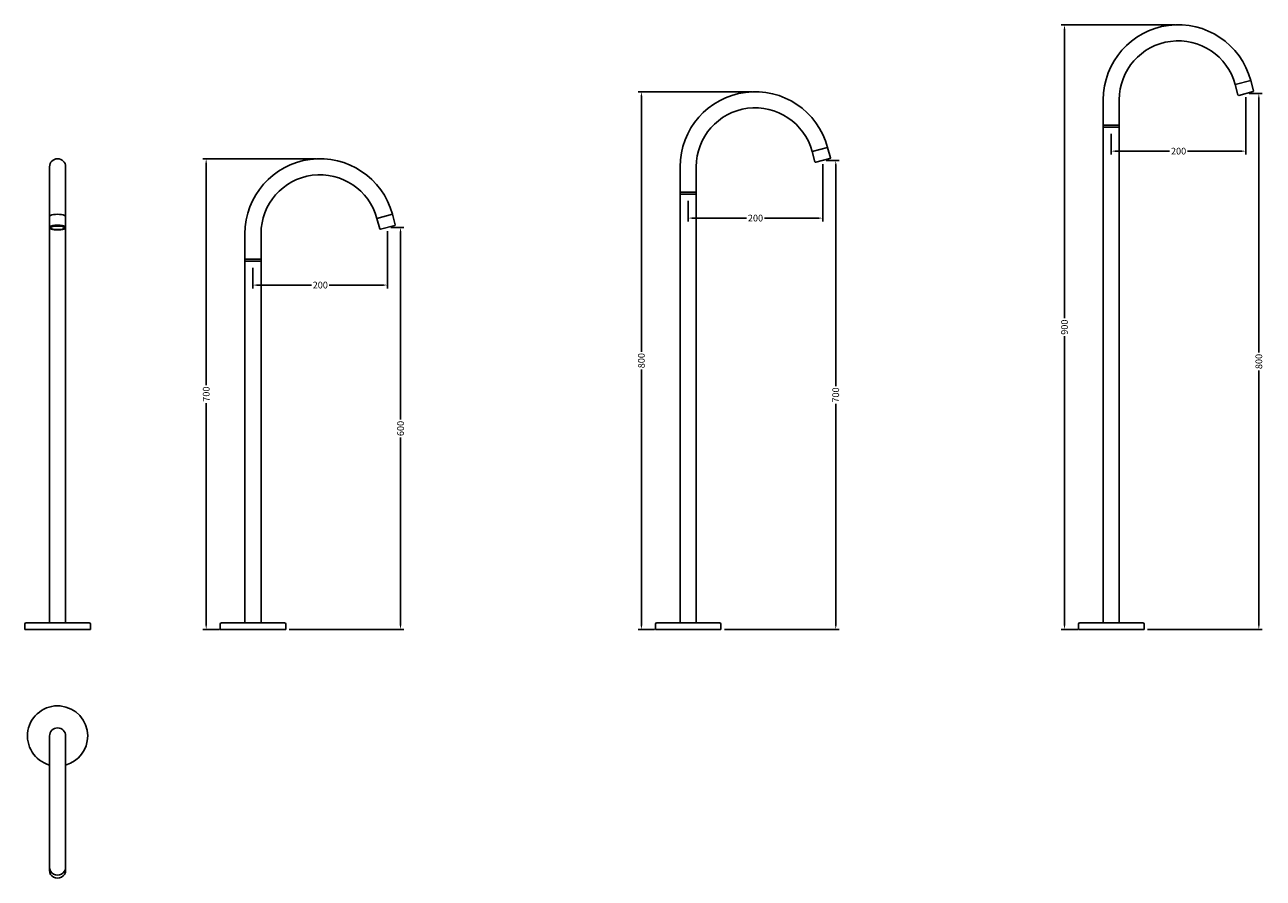
# Model space of a CAD drawing. Extents: x -2528 to 1284, y -8 to 1871.
# Drawn here: x -2528 to -680, y 497 to 1771 of the extents above; entities that cross this region are included whole.
import ezdxf

# ---------------------------------------------------------------- set-up
doc = ezdxf.new("R2010")
doc.units = 0
doc.header["$LTSCALE"] = 7
doc.header["$MEASUREMENT"] = 0
doc.layers.get('0').update_dxf_attribs({"color": 2, "linetype": 'CONTINUOUS'})
doc.layers.get('DEFPOINTS').update_dxf_attribs({"linetype": 'CONTINUOUS'})
doc.layers.add('D', color=1, linetype='CONTINUOUS')
doc.styles.add('J', font='simplex', dxfattribs={"width": 0.8})
doc.dimstyles.get("Standard").update_dxf_attribs({"dimscale": 0, "dimtxt": 10, "dimasz": 6, "dimexe": 5, "dimexo": 5, "dimgap": 3, "dimtad": 0, "dimdec": 4, "dimrnd": 0.01, "dimdsep": 46, "dimtxsty": 'J', "dimcen": 5, "dimclrd": 1, "dimclre": 1, "dimclrt": 3, "dimadec": 0, "dimazin": 0, "dimtfac": 1, "dimtdec": 4, "dimtix": 1, "dimtmove": 0, "dimatfit": 3, "dimfxl": 0, "dimtolj": 1, "dimtzin": 0, "dimarcsym": 0})

# ---------------------------------------------------------------- blocks, each defined once
blk = doc.blocks.new('*D15')
at = {"layer": 'D', "color": 1, "lineweight": -2}
for p, q in [((-705.8, 1662.8), (-705.8, 1577.4)), ((-906.8, 1608), (-906.8, 1577.4)), ((-900.8, 1582.4), (-819.6, 1582.4)), ((-711.8, 1582.4), (-793, 1582.4))]:
    blk.add_line(p, q, dxfattribs=at)
at = {"layer": 'D', "color": 1}
for points in [[(-900.8, 1583.4), (-900.8, 1581.4), (-906.8, 1582.4)], [(-711.8, 1583.4), (-711.8, 1581.4), (-705.8, 1582.4)]]:
    blk.add_solid(points, dxfattribs=at)
at = {"layer": 'DEFPOINTS', "color": 0}
for p in [(-705.8, 1667.8), (-906.8, 1613), (-705.8, 1582.4)]:
    blk.add_point(p, dxfattribs=at)
at = {"layer": 'D', "color": 3, "insert": (-806.3, 1582.4), "char_height": 10, "attachment_point": 5, "style": 'J'}
blk.add_mtext('\\A1;200', dxfattribs=at)
blk = doc.blocks.new('*D14')
at = {"layer": 'D', "color": 1, "lineweight": -2}
for p, q in [((-811.8, 1771.1), (-981.6, 1771.1)), ((-976.6, 1765.1), (-976.6, 1332.8)), ((-976.6, 874.1), (-976.6, 1306.3)), ((-956.8, 868.1), (-981.6, 868.1))]:
    blk.add_line(p, q, dxfattribs=at)
at = {"layer": 'D', "color": 1}
for points in [[(-975.6, 1765.1), (-977.6, 1765.1), (-976.6, 1771.1)], [(-977.6, 874.1), (-975.6, 874.1), (-976.6, 868.1)]]:
    blk.add_solid(points, dxfattribs=at)
at = {"layer": 'DEFPOINTS', "color": 0}
for p in [(-976.6, 1771.1), (-806.8, 1771.1), (-951.8, 868.1)]:
    blk.add_point(p, dxfattribs=at)
at = {"layer": 'D', "color": 3, "insert": (-976.6, 1319.6), "char_height": 10, "attachment_point": 5, "rotation": 90, "style": 'J'}
blk.add_mtext('\\A1;900', dxfattribs=at)
blk = doc.blocks.new('*D13')
at = {"layer": 'D', "color": 1, "lineweight": -2}
for p, q in [((-700.8, 1668.5), (-681.5, 1668.5)), ((-686.5, 1662.5), (-686.5, 1281.6)), ((-686.5, 874.1), (-686.5, 1255)), ((-852.8, 868.1), (-681.5, 868.1))]:
    blk.add_line(p, q, dxfattribs=at)
at = {"layer": 'D', "color": 1}
for points in [[(-687.5, 1662.5), (-685.5, 1662.5), (-686.5, 1668.5)], [(-687.5, 874.1), (-685.5, 874.1), (-686.5, 868.1)]]:
    blk.add_solid(points, dxfattribs=at)
at = {"layer": 'DEFPOINTS', "color": 0}
for p in [(-705.8, 1668.5), (-857.8, 868.1), (-686.5, 868.1)]:
    blk.add_point(p, dxfattribs=at)
at = {"layer": 'D', "color": 3, "insert": (-686.5, 1268.3), "char_height": 10, "attachment_point": 5, "rotation": 90, "style": 'J'}
blk.add_mtext('\\A1;800', dxfattribs=at)
blk = doc.blocks.new('*D20')
at = {"layer": 'D', "color": 1, "lineweight": -2}
for p, q in [((-1332.3, 1568.5), (-1313, 1568.5)), ((-1318, 1562.5), (-1318, 1231.6)), ((-1318, 874.1), (-1318, 1205)), ((-1484.3, 868.1), (-1313, 868.1))]:
    blk.add_line(p, q, dxfattribs=at)
at = {"layer": 'D', "color": 1}
for points in [[(-1319, 1562.5), (-1317, 1562.5), (-1318, 1568.5)], [(-1319, 874.1), (-1317, 874.1), (-1318, 868.1)]]:
    blk.add_solid(points, dxfattribs=at)
at = {"layer": 'DEFPOINTS', "color": 0}
for p in [(-1337.3, 1568.5), (-1489.3, 868.1), (-1318, 868.1)]:
    blk.add_point(p, dxfattribs=at)
at = {"layer": 'D', "color": 3, "insert": (-1318, 1218.3), "char_height": 10, "attachment_point": 5, "rotation": 90, "style": 'J'}
blk.add_mtext('\\A1;{700}', dxfattribs=at)
blk = doc.blocks.new('*D19')
at = {"layer": 'D', "color": 1, "lineweight": -2}
for p, q in [((-1443.3, 1671.1), (-1613.1, 1671.1)), ((-1608.1, 1665.1), (-1608.1, 1282.8)), ((-1608.1, 874.1), (-1608.1, 1256.3)), ((-1588.3, 868.1), (-1613.1, 868.1))]:
    blk.add_line(p, q, dxfattribs=at)
at = {"layer": 'D', "color": 1}
for points in [[(-1607.1, 1665.1), (-1609.1, 1665.1), (-1608.1, 1671.1)], [(-1609.1, 874.1), (-1607.1, 874.1), (-1608.1, 868.1)]]:
    blk.add_solid(points, dxfattribs=at)
at = {"layer": 'DEFPOINTS', "color": 0}
for p in [(-1608.1, 1671.1), (-1438.3, 1671.1), (-1583.3, 868.1)]:
    blk.add_point(p, dxfattribs=at)
at = {"layer": 'D', "color": 3, "insert": (-1608.1, 1269.6), "char_height": 10, "attachment_point": 5, "rotation": 90, "style": 'J'}
blk.add_mtext('\\A1;800', dxfattribs=at)
blk = doc.blocks.new('*D18')
at = {"layer": 'D', "color": 1, "lineweight": -2}
for p, q in [((-1337.3, 1562.8), (-1337.3, 1477.4)), ((-1538.3, 1508), (-1538.3, 1477.4)), ((-1532.3, 1482.4), (-1451.1, 1482.4)), ((-1343.3, 1482.4), (-1424.5, 1482.4))]:
    blk.add_line(p, q, dxfattribs=at)
at = {"layer": 'D', "color": 1}
for points in [[(-1532.3, 1483.4), (-1532.3, 1481.4), (-1538.3, 1482.4)], [(-1343.3, 1483.4), (-1343.3, 1481.4), (-1337.3, 1482.4)]]:
    blk.add_solid(points, dxfattribs=at)
at = {"layer": 'DEFPOINTS', "color": 0}
for p in [(-1337.3, 1567.8), (-1538.3, 1513), (-1337.3, 1482.4)]:
    blk.add_point(p, dxfattribs=at)
at = {"layer": 'D', "color": 3, "insert": (-1437.8, 1482.4), "char_height": 10, "attachment_point": 5, "style": 'J'}
blk.add_mtext('\\A1;200', dxfattribs=at)
blk = doc.blocks.new('*D105')
at = {"layer": 'D', "color": 1, "lineweight": -2}
for p, q in [((-2092.9, 1571.1), (-2262.7, 1571.1)), ((-2257.7, 1565.1), (-2257.7, 1232.8)), ((-2257.7, 874.1), (-2257.7, 1206.3)), ((-2237.9, 868.1), (-2262.7, 868.1))]:
    blk.add_line(p, q, dxfattribs=at)
at = {"layer": 'D', "color": 1}
for points in [[(-2256.7, 1565.1), (-2258.7, 1565.1), (-2257.7, 1571.1)], [(-2258.7, 874.1), (-2256.7, 874.1), (-2257.7, 868.1)]]:
    blk.add_solid(points, dxfattribs=at)
at = {"layer": 'DEFPOINTS', "color": 0}
for p in [(-2257.7, 1571.1), (-2087.9, 1571.1), (-2232.9, 868.1)]:
    blk.add_point(p, dxfattribs=at)
at = {"layer": 'D', "color": 3, "insert": (-2257.7, 1219.6), "char_height": 10, "attachment_point": 5, "rotation": 90, "style": 'J'}
blk.add_mtext('\\A1;700', dxfattribs=at)
blk = doc.blocks.new('*D104')
at = {"layer": 'D', "color": 1, "lineweight": -2}
for p, q in [((-1981.9, 1468.5), (-1962.6, 1468.5)), ((-1967.6, 1462.5), (-1967.6, 1181.6)), ((-1967.6, 874.1), (-1967.6, 1155)), ((-2133.9, 868.1), (-1962.6, 868.1))]:
    blk.add_line(p, q, dxfattribs=at)
at = {"layer": 'D', "color": 1}
for points in [[(-1968.6, 1462.5), (-1966.6, 1462.5), (-1967.6, 1468.5)], [(-1968.6, 874.1), (-1966.6, 874.1), (-1967.6, 868.1)]]:
    blk.add_solid(points, dxfattribs=at)
at = {"layer": 'DEFPOINTS', "color": 0}
for p in [(-1986.9, 1468.5), (-2138.9, 868.1), (-1967.6, 868.1)]:
    blk.add_point(p, dxfattribs=at)
at = {"layer": 'D', "color": 3, "insert": (-1967.6, 1168.3), "char_height": 10, "attachment_point": 5, "rotation": 90, "style": 'J'}
blk.add_mtext('\\A1;600', dxfattribs=at)
blk = doc.blocks.new('*D106')
at = {"layer": 'D', "color": 1, "lineweight": -2}
for p, q in [((-1986.9, 1462.8), (-1986.9, 1377.4)), ((-2187.9, 1408), (-2187.9, 1377.4)), ((-2181.9, 1382.4), (-2100.7, 1382.4)), ((-1992.9, 1382.4), (-2074.1, 1382.4))]:
    blk.add_line(p, q, dxfattribs=at)
at = {"layer": 'D', "color": 1}
for points in [[(-2181.9, 1383.4), (-2181.9, 1381.4), (-2187.9, 1382.4)], [(-1992.9, 1383.4), (-1992.9, 1381.4), (-1986.9, 1382.4)]]:
    blk.add_solid(points, dxfattribs=at)
at = {"layer": 'DEFPOINTS', "color": 0}
for p in [(-1986.9, 1467.8), (-2187.9, 1413), (-1986.9, 1382.4)]:
    blk.add_point(p, dxfattribs=at)
at = {"layer": 'D', "color": 3, "insert": (-2087.4, 1382.4), "char_height": 10, "attachment_point": 5, "style": 'J'}
blk.add_mtext('\\A1;200', dxfattribs=at)

msp = doc.modelspace()

# ---------------------------------------------------------------- linework, layer by layer
for p, q in [((-721.78663, 1681.83767), (-698.60441, 1688.04933)), ((-698.60441, 1688.04933), (-694.4633, 1672.59451)), ((-721.78663, 1681.83767), (-717.64552, 1666.38286)), ((-716.42078, 1665.67575), (-695.17041, 1671.36977)), ((-918.7881, 1659.06159), (-918.7881, 878.06159)), ((-894.7881, 1659.06159), (-894.7881, 878.06159)), ((-894.7881, 1621.06159), (-918.7881, 1621.06159)), ((-894.7881, 1618.06159), (-918.7881, 1618.06159)), ((-1353.28663, 1581.83767), (-1330.10441, 1588.04933)), ((-1353.28663, 1581.83767), (-1349.14552, 1566.38286)), ((-1347.92078, 1565.67575), (-1326.67041, 1571.36977)), ((-1330.10441, 1588.04933), (-1325.9633, 1572.59451)), ((-2491.48761, 1559.06159), (-2491.48761, 1484.9435)), ((-2467.48761, 1484.9435), (-2467.48761, 1559.06159)), ((-1550.2881, 1559.06159), (-1550.2881, 878.06159)), ((-1526.2881, 1559.06159), (-1526.2881, 878.06159)), ((-1526.2881, 1521.06159), (-1550.2881, 1521.06159)), ((-1526.2881, 1518.06159), (-1550.2881, 1518.06159)), ((-2491.48761, 1484.9435), (-2491.48761, 1484.26735)), ((-2491.48761, 1484.26735), (-2491.48761, 1468.32958)), ((-2467.48761, 1484.26735), (-2467.48761, 1484.9435)), ((-2467.48761, 1484.26735), (-2467.48761, 1468.32958)), ((-2002.87338, 1481.83767), (-1979.69116, 1488.04933)), ((-2002.87338, 1481.83767), (-1998.73228, 1466.38286)), ((-1979.69116, 1488.04933), (-1975.55006, 1472.59451)), ((-2491.48761, 1468.32958), (-2491.48761, 1459.06159)), ((-2467.48761, 1459.06159), (-2467.48761, 1468.32958)), ((-1997.50753, 1465.67575), (-1976.25716, 1471.36977)), ((-2491.48761, 878.06159), (-2491.48761, 1459.06159)), ((-2467.48761, 878.06159), (-2467.48761, 1459.06159)), ((-2199.87485, 1459.06159), (-2199.87485, 878.06159)), ((-2175.87485, 1459.06159), (-2175.87485, 878.06159)), ((-2175.87485, 1421.06159), (-2199.87485, 1421.06159)), ((-2175.87485, 1418.06159), (-2199.87485, 1418.06159)), ((-2528.48761, 876.06159), (-2528.48761, 868.06159)), ((-2526.48761, 878.06159), (-2432.48761, 878.06159)), ((-2430.48761, 876.06159), (-2430.48761, 868.06159)), ((-2236.87485, 876.06159), (-2236.87485, 868.06159)), ((-2187.87485, 878.06159), (-2234.87485, 878.06159)), ((-2187.87485, 878.06159), (-2140.87485, 878.06159)), ((-2138.87485, 876.06159), (-2138.87485, 868.06159)), ((-1587.2881, 876.06159), (-1587.2881, 868.06159)), ((-1538.2881, 878.06159), (-1585.2881, 878.06159)), ((-1538.2881, 878.06159), (-1491.2881, 878.06159)), ((-1489.2881, 876.06159), (-1489.2881, 868.06159)), ((-955.7881, 876.06159), (-955.7881, 868.06159)), ((-906.7881, 878.06159), (-953.7881, 878.06159)), ((-906.7881, 878.06159), (-859.7881, 878.06159)), ((-857.7881, 876.06159), (-857.7881, 868.06159)), ((-2524.48761, 868.06159), (-2528.48761, 868.06159)), ((-2524.48761, 868.06159), (-2434.48761, 868.06159)), ((-2434.48761, 868.06159), (-2430.48761, 868.06159)), ((-2232.87485, 868.06159), (-2236.87485, 868.06159)), ((-2232.87485, 868.06159), (-2142.87485, 868.06159)), ((-2142.87485, 868.06159), (-2138.87485, 868.06159)), ((-1583.2881, 868.06159), (-1587.2881, 868.06159)), ((-1583.2881, 868.06159), (-1493.2881, 868.06159)), ((-1493.2881, 868.06159), (-1489.2881, 868.06159)), ((-951.7881, 868.06159), (-955.7881, 868.06159)), ((-951.7881, 868.06159), (-861.7881, 868.06159)), ((-861.7881, 868.06159), (-857.7881, 868.06159)), ((-2491.48761, 709.22119), (-2491.48761, 513.14664)), ((-2467.48761, 513.14664), (-2467.48761, 709.22119)), ((-2491.48761, 512.95243), (-2491.48761, 508.37482)), ((-2467.48761, 512.95243), (-2467.48761, 508.37482))]:
    msp.add_line(p, q)
for centre, radius, start, end in [((-806.7881, 1659.06159), 112, 15, 180), ((-806.7881, 1659.06159), 88, 15, 180), ((-1438.2881, 1559.06159), 112, 15, 180), ((-716.67959, 1666.64168), 1, 195, 285), ((-695.42923, 1672.3357), 1, 285, 15), ((-1438.2881, 1559.06159), 88, 15, 180), ((-1326.92923, 1572.3357), 1, 285, 15), ((-2479.48761, 1559.06159), 12, 0, 180), ((-2087.87485, 1459.06159), 112, 15, 180), ((-1348.17959, 1566.64168), 1, 195, 285), ((-2087.87485, 1459.06159), 88, 15, 180), ((-1997.76635, 1466.64168), 1, 195, 285), ((-1976.51598, 1472.3357), 1, 285, 15), ((-2526.48761, 876.06159), 2, 90, 180), ((-2432.48761, 876.06159), 2, 0, 90), ((-2234.87485, 876.06159), 2, 90, 180), ((-2140.87485, 876.06159), 2, 0, 90), ((-1585.2881, 876.06159), 2, 90, 180), ((-1491.2881, 876.06159), 2, 0, 90), ((-953.7881, 876.06159), 2, 90, 180), ((-859.7881, 876.06159), 2, 0, 90), ((-2479.48761, 709.22119), 45, 0, 254.53399005), ((-2479.48761, 709.22119), 12, 0, 180), ((-2479.48761, 709.22119), 45, 285.46600995, 0)]:
    msp.add_arc(centre, radius, start, end)
for centre, ratio, start_param, end_param in [((-2479.48761, 1484.9435), 0.2588190451, 3.1415926536, 6.2831853072), ((-2479.48761, 513.14664), 0.9607455653, 0, 3.1415926536), ((-2479.48761, 508.37482), 0.9607455653, 0, 3.1415926536)]:
    msp.add_ellipse(centre, major_axis=(-12, 0), ratio=ratio, start_param=start_param, end_param=end_param)
msp.add_ellipse((-2479.48761, 1467.84661), major_axis=(10.2, 0), ratio=0.2588190451)
for points in [[(-2467.48761, 1468.32958), (-2467.48996, 1468.40689), (-2467.49699, 1468.48387), (-2467.50862, 1468.56021), (-2467.5247, 1468.63562), (-2467.54508, 1468.70986), (-2467.56954, 1468.78273), (-2467.59789, 1468.8541), (-2467.6299, 1468.92387), (-2467.66537, 1468.992), (-2467.70412, 1469.05848), (-2467.74596, 1469.12332), (-2467.79075, 1469.18658), (-2467.83836, 1469.24831), (-2467.89964, 1469.32114), (-2467.96473, 1469.39197), (-2468.03352, 1469.46094), (-2468.10593, 1469.52821), (-2468.18187, 1469.59389), (-2468.26132, 1469.6581), (-2468.34422, 1469.72095), (-2468.43055, 1469.78254), (-2468.5203, 1469.84294), (-2468.61346, 1469.90222), (-2468.71, 1469.96045), (-2468.80992, 1470.01768), (-2468.91321, 1470.07395), (-2469.01985, 1470.1293), (-2469.12984, 1470.18375), (-2469.24315, 1470.23733), (-2469.37592, 1470.29718), (-2469.51292, 1470.35596), (-2469.65415, 1470.41367), (-2469.79955, 1470.47033), (-2469.94909, 1470.52596), (-2470.10272, 1470.58054), (-2470.2604, 1470.63407), (-2470.42208, 1470.68657), (-2470.58771, 1470.73801), (-2470.75721, 1470.7884), (-2470.93055, 1470.83772), (-2471.10764, 1470.88597), (-2471.28842, 1470.93314), (-2471.47283, 1470.9792), (-2471.66079, 1471.02416), (-2471.85222, 1471.06799), (-2472.03705, 1471.10854), (-2472.22488, 1471.14806), (-2472.41562, 1471.18653), (-2472.60922, 1471.22395), (-2472.80559, 1471.26029), (-2473.00466, 1471.29556), (-2473.20635, 1471.32974), (-2473.41059, 1471.36281), (-2473.61729, 1471.39477), (-2473.82638, 1471.4256), (-2474.03777, 1471.4553), (-2474.25138, 1471.48385), (-2474.46711, 1471.51125), (-2474.6849, 1471.53748), (-2474.90464, 1471.56253), (-2475.12625, 1471.58641), (-2475.34641, 1471.60877), (-2475.56821, 1471.62996), (-2475.79157, 1471.64998), (-2476.0164, 1471.66882), (-2476.2426, 1471.68647), (-2476.4701, 1471.70293), (-2476.6988, 1471.71818), (-2476.92861, 1471.73223), (-2477.15944, 1471.74507), (-2477.39119, 1471.75669), (-2477.62378, 1471.76709), (-2477.85711, 1471.77627), (-2478.09109, 1471.78421), (-2478.32563, 1471.79093), (-2478.56063, 1471.79642), (-2478.796, 1471.80067), (-2479.03077, 1471.80367), (-2479.26571, 1471.80545), (-2479.50075, 1471.80599), (-2479.73577, 1471.80531), (-2479.9707, 1471.8034), (-2480.20544, 1471.80025), (-2480.4399, 1471.79589), (-2480.67398, 1471.79029), (-2480.90758, 1471.78347), (-2481.14063, 1471.77543), (-2481.37302, 1471.76618), (-2481.60467, 1471.7557), (-2481.83548, 1471.74402), (-2482.06537, 1471.73113), (-2482.29423, 1471.71704), (-2482.52199, 1471.70175), (-2482.74891, 1471.68524), (-2482.97454, 1471.66755), (-2483.19879, 1471.64867), (-2483.42157, 1471.62861), (-2483.64279, 1471.60739), (-2483.86238, 1471.585), (-2484.08023, 1471.56146), (-2484.29628, 1471.53678), (-2484.51043, 1471.51096), (-2484.72259, 1471.48401), (-2484.9327, 1471.45595), (-2485.14066, 1471.42677), (-2485.3464, 1471.3965), (-2485.54984, 1471.36514), (-2485.7509, 1471.3327), (-2485.94951, 1471.2992), (-2486.14735, 1471.26432), (-2486.34254, 1471.22837), (-2486.535, 1471.19137), (-2486.72467, 1471.15333), (-2486.91147, 1471.11426), (-2487.09533, 1471.07417), (-2487.27619, 1471.03306), (-2487.45398, 1470.99096), (-2487.62864, 1470.94788), (-2487.80011, 1470.90381), (-2487.96832, 1470.85878), (-2488.13322, 1470.81279), (-2488.29476, 1470.76586), (-2488.45288, 1470.71798), (-2488.60753, 1470.66916), (-2488.75867, 1470.61942), (-2488.91076, 1470.56717), (-2489.05902, 1470.51394), (-2489.20342, 1470.45972), (-2489.3439, 1470.40452), (-2489.48044, 1470.34834), (-2489.61299, 1470.29114), (-2489.74155, 1470.23294), (-2489.86607, 1470.1737), (-2489.98653, 1470.11339), (-2490.10292, 1470.05199), (-2490.21522, 1469.98945), (-2490.32342, 1469.92571), (-2490.4275, 1469.86072), (-2490.52744, 1469.7944), (-2490.62322, 1469.72665), (-2490.71483, 1469.65737), (-2490.80314, 1469.58567), (-2490.88709, 1469.51212), (-2490.96662, 1469.43657), (-2491.04162, 1469.35883), (-2491.11196, 1469.27871), (-2491.17744, 1469.19601), (-2491.23782, 1469.11055), (-2491.29276, 1469.02218), (-2491.34189, 1468.93081), (-2491.38474, 1468.83645), (-2491.42082, 1468.73921), (-2491.44958, 1468.63939), (-2491.47055, 1468.53741), (-2491.48332, 1468.4339), (-2491.48761, 1468.32958)], [(-2467.48761, 1468.32958), (-2467.48996, 1468.25226), (-2467.49699, 1468.17528), (-2467.50862, 1468.09894), (-2467.5247, 1468.02353), (-2467.54508, 1467.9493), (-2467.56954, 1467.87642), (-2467.59789, 1467.80505), (-2467.6299, 1467.73528), (-2467.66537, 1467.66715), (-2467.70412, 1467.60067), (-2467.74596, 1467.53583), (-2467.79075, 1467.47257), (-2467.83836, 1467.41084), (-2467.89964, 1467.33801), (-2467.96473, 1467.26719), (-2468.03352, 1467.19821), (-2468.10593, 1467.13094), (-2468.18187, 1467.06526), (-2468.26132, 1467.00105), (-2468.34422, 1466.9382), (-2468.43055, 1466.87661), (-2468.5203, 1466.81621), (-2468.61346, 1466.75693), (-2468.71, 1466.6987), (-2468.80992, 1466.64147), (-2468.91321, 1466.5852), (-2469.01985, 1466.52985), (-2469.12984, 1466.4754), (-2469.24315, 1466.42182), (-2469.37592, 1466.36197), (-2469.51292, 1466.30319), (-2469.65415, 1466.24548), (-2469.79955, 1466.18882), (-2469.94909, 1466.1332), (-2470.10272, 1466.07862), (-2470.2604, 1466.02508), (-2470.42208, 1465.97258), (-2470.58771, 1465.92114), (-2470.75721, 1465.87075), (-2470.93055, 1465.82143), (-2471.10764, 1465.77318), (-2471.28842, 1465.72602), (-2471.47283, 1465.67995), (-2471.66079, 1465.63499), (-2471.85222, 1465.59116), (-2472.03705, 1465.55061), (-2472.22488, 1465.51109), (-2472.41562, 1465.47262), (-2472.60922, 1465.4352), (-2472.80559, 1465.39886), (-2473.00466, 1465.36359), (-2473.20635, 1465.32941), (-2473.41059, 1465.29634), (-2473.61729, 1465.26438), (-2473.82638, 1465.23355), (-2474.03777, 1465.20385), (-2474.25138, 1465.1753), (-2474.46711, 1465.1479), (-2474.6849, 1465.12167), (-2474.90464, 1465.09662), (-2475.12625, 1465.07274), (-2475.34641, 1465.05038), (-2475.56821, 1465.02919), (-2475.79157, 1465.00917), (-2476.0164, 1464.99033), (-2476.2426, 1464.97268), (-2476.4701, 1464.95622), (-2476.6988, 1464.94097), (-2476.92861, 1464.92692), (-2477.15944, 1464.91408), (-2477.39119, 1464.90246), (-2477.62378, 1464.89206), (-2477.85711, 1464.88288), (-2478.09109, 1464.87494), (-2478.32563, 1464.86822), (-2478.56063, 1464.86273), (-2478.796, 1464.85848), (-2479.03077, 1464.85548), (-2479.26571, 1464.8537), (-2479.50075, 1464.85316), (-2479.73577, 1464.85384), (-2479.9707, 1464.85575), (-2480.20544, 1464.8589), (-2480.4399, 1464.86326), (-2480.67398, 1464.86886), (-2480.90758, 1464.87568), (-2481.14063, 1464.88372), (-2481.37302, 1464.89297), (-2481.60467, 1464.90345), (-2481.83548, 1464.91513), (-2482.06537, 1464.92802), (-2482.29423, 1464.94211), (-2482.52199, 1464.9574), (-2482.74891, 1464.97391), (-2482.97454, 1464.99161), (-2483.19879, 1465.01048), (-2483.42157, 1465.03054), (-2483.64279, 1465.05176), (-2483.86238, 1465.07415), (-2484.08023, 1465.09769), (-2484.29628, 1465.12237), (-2484.51043, 1465.14819), (-2484.72259, 1465.17514), (-2484.9327, 1465.2032), (-2485.14066, 1465.23238), (-2485.3464, 1465.26265), (-2485.54984, 1465.29401), (-2485.7509, 1465.32645), (-2485.94951, 1465.35995), (-2486.14735, 1465.39483), (-2486.34254, 1465.43078), (-2486.535, 1465.46778), (-2486.72467, 1465.50582), (-2486.91147, 1465.54489), (-2487.09533, 1465.58499), (-2487.27619, 1465.62609), (-2487.45398, 1465.66819), (-2487.62864, 1465.71127), (-2487.80011, 1465.75534), (-2487.96832, 1465.80037), (-2488.13322, 1465.84636), (-2488.29476, 1465.89329), (-2488.45288, 1465.94117), (-2488.60753, 1465.98999), (-2488.75867, 1466.03973), (-2488.91076, 1466.09198), (-2489.05902, 1466.14521), (-2489.20342, 1466.19943), (-2489.3439, 1466.25463), (-2489.48044, 1466.31082), (-2489.61299, 1466.36801), (-2489.74155, 1466.42621), (-2489.86607, 1466.48545), (-2489.98653, 1466.54576), (-2490.10292, 1466.60716), (-2490.21522, 1466.6697), (-2490.32342, 1466.73344), (-2490.4275, 1466.79843), (-2490.52744, 1466.86475), (-2490.62322, 1466.9325), (-2490.71483, 1467.00178), (-2490.80314, 1467.07348), (-2490.88709, 1467.14703), (-2490.96662, 1467.22258), (-2491.04162, 1467.30032), (-2491.11196, 1467.38044), (-2491.17744, 1467.46314), (-2491.23782, 1467.5486), (-2491.29276, 1467.63697), (-2491.34189, 1467.72834), (-2491.38474, 1467.8227), (-2491.42082, 1467.91994), (-2491.44958, 1468.01976), (-2491.47055, 1468.12174), (-2491.48332, 1468.22525), (-2491.48761, 1468.32958)]]:
    msp.add_open_spline(points, degree=1, knots=[0, 0, 0.0157631837, 0.0315263674, 0.0472895511, 0.0630527347, 0.0788159184, 0.0945791021, 0.1103422858, 0.1261054695, 0.1418686532, 0.1576318368, 0.1733950205, 0.1891582042, 0.2049213879, 0.2240103581, 0.2430993282, 0.2621882984, 0.2812772685, 0.3003662387, 0.3194552089, 0.338544179, 0.3576331492, 0.3767221193, 0.3958110895, 0.4149000596, 0.4339890298, 0.453078, 0.4721669701, 0.4912559403, 0.5103449104, 0.5320328271, 0.5537207438, 0.5754086605, 0.5970965772, 0.6187844938, 0.6404724105, 0.6621603272, 0.6838482439, 0.7055361606, 0.7272240772, 0.7489119939, 0.7705999106, 0.7922878273, 0.813975744, 0.8356636606, 0.8573515773, 0.877935615, 0.8985196526, 0.9191036903, 0.9396877279, 0.9602717656, 0.9808558032, 1.0014398409, 1.0220238785, 1.0426079162, 1.0631919538, 1.0837759915, 1.1043600291, 1.1249440668, 1.1455281044, 1.1661121421, 1.1866961797, 1.2069834196, 1.2272706596, 1.2475578995, 1.2678451394, 1.2881323793, 1.3084196193, 1.3287068592, 1.3489940991, 1.3692813391, 1.389568579, 1.4098558189, 1.4301430589, 1.4504302988, 1.4707175387, 1.4910047786, 1.5112920186, 1.5315034063, 1.551714794, 1.5719261817, 1.5921375694, 1.6123489571, 1.6325603448, 1.6527717325, 1.6729831202, 1.6931945079, 1.7134058956, 1.7336172833, 1.753828671, 1.7740400587, 1.7942514465, 1.8144628342, 1.8346742219, 1.8549181336, 1.8751620453, 1.8954059571, 1.9156498688, 1.9358937805, 1.9561376923, 1.976381604, 1.9966255157, 2.0168694275, 2.0371133392, 2.0573572509, 2.0776011627, 2.0978450744, 2.1180889861, 2.1383328978, 2.1585768096, 2.1790038927, 2.1994309757, 2.2198580588, 2.2402851419, 2.260712225, 2.2811393081, 2.3015663912, 2.3219934743, 2.3424205573, 2.3628476404, 2.3832747235, 2.4037018066, 2.4241288897, 2.4445559728, 2.4649830559, 2.4854101389, 2.5064694119, 2.5275286849, 2.5485879579, 2.5696472308, 2.5907065038, 2.6117657768, 2.6328250498, 2.6538843228, 2.6749435957, 2.6960028687, 2.7170621417, 2.7381214147, 2.7591806876, 2.7802399606, 2.8012992336, 2.8223585066, 2.843640783, 2.8649230595, 2.886205336, 2.9074876124, 2.9287698889, 2.9500521654, 2.9713344418, 2.9926167183, 3.0138989948, 3.0351812712, 3.0564635477, 3.0777458242, 3.0990281007, 3.1203103771, 3.1415926536, 3.1415926536])
for points in [[(-2491.48761, 512.95243), (-2491.4866, 513.04956)], [(-2467.48862, 513.04956), (-2467.48761, 512.95243)]]:
    msp.add_open_spline(points, degree=1)

# ---------------------------------------------------------------- dimensions: what is measured, and where the dimension line sits
at = {"layer": 'D'}
for base, p1, p2, text, picture, middle in [((-976.64927, 1771.06159), (-951.7881, 868.06159), (-806.7881, 1771.06159), '900', '*D14', (-976.64927, 1319.56159)), ((-1608.14927, 1671.06159), (-1583.2881, 868.06159), (-1438.2881, 1671.06159), '800', '*D19', (-1608.14927, 1269.56159)), ((-686.5, 868.06159), (-705.79559, 1668.52276), (-857.7881, 868.06159), '800', '*D13', (-686.5, 1268.29218)), ((-2257.73602, 1571.06159), (-2232.87485, 868.06159), (-2087.87485, 1571.06159), '700', '*D105', (-2257.73602, 1219.56159)), ((-1318, 868.06159), (-1337.29559, 1568.52276), (-1489.2881, 868.06159), '{700}', '*D20', (-1318, 1218.29218)), ((-1967.58676, 868.06159), (-1986.88235, 1468.52276), (-2138.87485, 868.06159), '600', '*D104', (-1967.58676, 1168.29218))]:
    dim = msp.add_linear_dim(base=base, p1=p1, p2=p2, angle=90, text=text, dimstyle='Standard', override={"dimscale": 1}, dxfattribs=at)
    dim.commit()
    dim.dimension.update_dxf_attribs({"geometry": picture, "text_midpoint": middle})
for base, p1, p2, picture, middle in [((-705.79559, 1582.36601), (-906.7881, 1613.01159), (-705.79559, 1667.82456), '*D15', (-806.29184, 1582.36601)), ((-1337.29559, 1482.36601), (-1538.2881, 1513.01159), (-1337.29559, 1567.82456), '*D18', (-1437.79184, 1482.36601)), ((-1986.88235, 1382.36601), (-2187.87485, 1413.01159), (-1986.88235, 1467.82456), '*D106', (-2087.3786, 1382.36601))]:
    dim = msp.add_linear_dim(base=base, p1=p1, p2=p2, text='200', dimstyle='Standard', override={"dimscale": 1}, dxfattribs=at)
    dim.commit()
    dim.dimension.update_dxf_attribs({"geometry": picture, "text_midpoint": middle})

doc.saveas('drawing.dxf')
